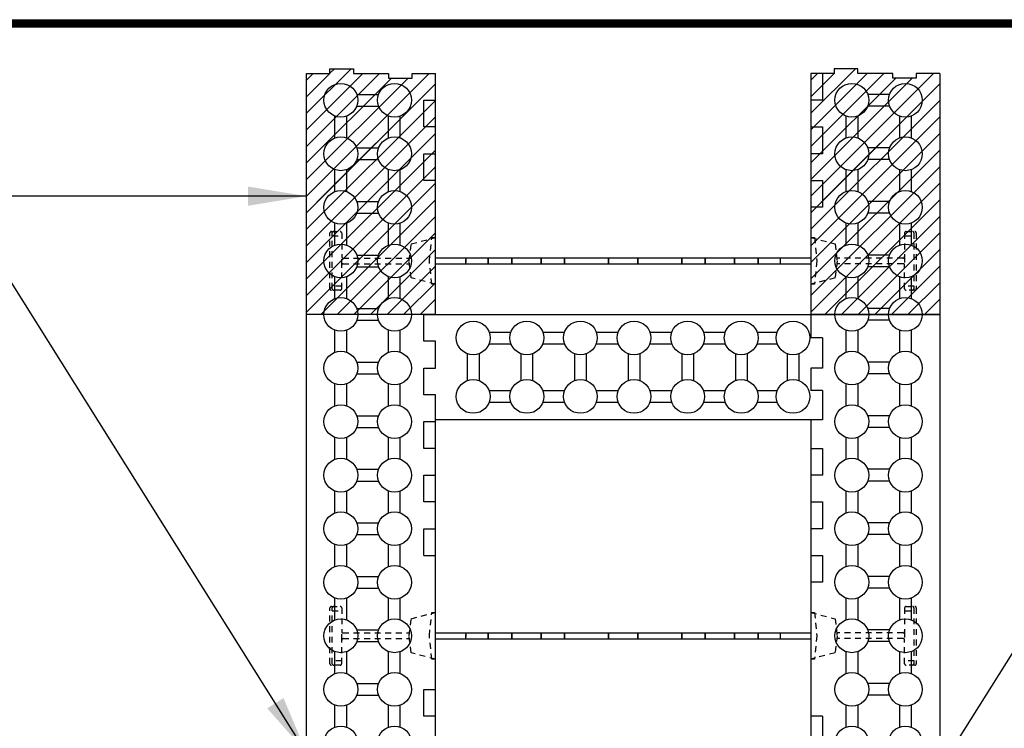
# Model space of a CAD drawing. Units: inches. Extents: x 9.9 to 84.8, y 16.3 to 113.1.
# Drawn here: x 47.2 to 68.2, y 98 to 113.1 of the extents above; entities that cross this region are included whole.
import ezdxf

# ---------------------------------------------------------------- set-up
doc = ezdxf.new("R2010")
doc.units = ezdxf.units.IN
doc.header["$MEASUREMENT"] = 0
doc.linetypes.add('HIDDEN', pattern=[0.375, 0.25, -0.125])
doc.linetypes.add('HIDDEN2', pattern=[0.1875, 0.125, -0.0625])
for name, color, linetype, lineweight in [('Block', 7, 'Continuous', 30), ('Dim', 7, 'Continuous', 25), ('Hatch', 1, 'Continuous', 30)]:
    doc.layers.add(name, color=color, linetype=linetype, lineweight=lineweight)
for name, color, linetype in [('Knobs', 1, 'Continuous'), ('Text', 7, 'Continuous'), ('Web', 6, 'Continuous'), ('Webs', 6, 'HIDDEN')]:
    doc.layers.add(name, color=color, linetype=linetype)
doc.styles.add('Logix', font='romans.shx')
doc.dimstyles.new('FBR', dxfattribs={"dimtxt": 1, "dimasz": 1.25, "dimexe": 0.5, "dimexo": 0.5, "dimgap": 0.3, "dimtad": 0, "dimtih": 1, "dimtoh": 1, "dimdec": 4, "dimzin": 0, "dimdsep": 46, "dimlunit": 5, "dimtxsty": 'Logix', "dimblk": 'ARCHTICK', "dimcen": 0.5, "dimadec": 0, "dimazin": 0, "dimtm": 1e-09, "dimtfac": 1, "dimtdec": 4, "dimtofl": 0, "dimtmove": 0, "dimatfit": 3, "dimfxl": 0.5, "dimtolj": 1, "dimtzin": 0, "dimarcsym": 0})

# ---------------------------------------------------------------- blocks, each defined once
blk = doc.blocks.new('_ArchTick')
at = {"color": 0, "linetype": 'ByBlock', "const_width": 0.15}
blk.add_lwpolyline([(-0.5, -0.5), (0.5, 0.5)], dxfattribs=at)

msp = doc.modelspace()

# ---------------------------------------------------------------- linework, layer by layer
at = {"layer": 'Block'}
for p, q in [((53.786, 112.003), (53.786, 112.103)), ((53.786, 112.103), (54.286, 112.103)), ((54.286, 112.103), (54.286, 112.003)), ((65.036, 112.103), (64.536, 112.103)), ((64.536, 112.103), (64.536, 112.003)), ((65.036, 112.003), (65.036, 112.103)), ((53.286, 77.697), (53.286, 112.003)), ((53.286, 112.003), (53.786, 112.003)), ((54.286, 112.003), (55.036, 112.003)), ((55.036, 112.003), (55.036, 111.903)), ((55.036, 111.903), (55.536, 111.903)), ((55.536, 111.903), (55.536, 112.003)), ((55.536, 112.003), (56.036, 112.003)), ((56.036, 111.431), (56.036, 112.003)), ((64.286, 112.003), (64.036, 112.003)), ((64.036, 112.003), (64.036, 106.36)), ((64.536, 112.003), (64.286, 112.003)), ((64.286, 112.003), (64.286, 111.431)), ((65.786, 112.003), (65.036, 112.003)), ((65.786, 111.903), (65.786, 112.003)), ((66.286, 111.903), (65.786, 111.903)), ((66.786, 112.003), (66.286, 112.003)), ((66.286, 112.003), (66.286, 111.903)), ((66.786, 112.003), (66.786, 77.697)), ((55.786, 110.86), (55.786, 111.431)), ((55.786, 111.431), (56.036, 111.431)), ((56.036, 106.86), (56.036, 111.431)), ((64.286, 111.431), (64.036, 111.431)), ((64.036, 111.431), (64.036, 110.86)), ((56.036, 110.86), (55.786, 110.86)), ((56.036, 110.288), (56.036, 110.86)), ((64.036, 110.86), (64.286, 110.86)), ((64.286, 110.86), (64.286, 110.288)), ((55.786, 109.717), (55.786, 110.288)), ((55.786, 110.288), (56.036, 110.288)), ((64.286, 110.288), (64.036, 110.288)), ((64.036, 110.288), (64.036, 109.717)), ((56.036, 109.717), (55.786, 109.717)), ((56.036, 106.86), (56.036, 109.717)), ((64.036, 109.717), (64.286, 109.717)), ((64.286, 109.717), (64.286, 109.146)), ((64.286, 109.146), (64.036, 109.146)), ((64.036, 109.146), (64.036, 106.36)), ((55.786, 106.288), (55.786, 106.86)), ((55.786, 106.86), (56.036, 106.86)), ((55.786, 106.86), (64.036, 106.86)), ((55.786, 106.288), (55.786, 106.86)), ((64.036, 106.86), (64.036, 106.36)), ((56.036, 106.288), (55.786, 106.288)), ((56.036, 105.717), (56.036, 106.288)), ((56.036, 105.717), (56.036, 106.288)), ((56.036, 105.717), (56.036, 106.235)), ((64.286, 106.36), (64.036, 106.36)), ((64.286, 106.36), (64.286, 105.735)), ((64.286, 106.288), (64.286, 105.717)), ((55.786, 105.146), (55.786, 105.717)), ((55.786, 105.717), (56.036, 105.717)), ((55.786, 105.146), (55.786, 105.717)), ((64.286, 105.717), (64.036, 105.717)), ((64.036, 105.717), (64.036, 105.235)), ((64.036, 105.717), (64.036, 105.235)), ((64.286, 105.235), (64.036, 105.235)), ((64.286, 105.235), (64.286, 104.61)), ((56.036, 105.146), (55.786, 105.146)), ((56.036, 104.574), (56.036, 105.146)), ((56.036, 77.697), (56.036, 105.146)), ((56.036, 104.61), (56.036, 105.146)), ((64.286, 105.146), (64.286, 104.61)), ((55.786, 104.003), (55.786, 104.574)), ((55.786, 104.574), (56.036, 104.574)), ((64.036, 104.61), (56.036, 104.61)), ((64.286, 104.61), (64.036, 104.61)), ((64.036, 104.61), (64.036, 77.697)), ((64.036, 104.574), (64.036, 104.003)), ((56.036, 104.003), (55.786, 104.003)), ((56.036, 103.431), (56.036, 104.003)), ((64.036, 104.003), (64.286, 104.003)), ((64.286, 104.003), (64.286, 103.431)), ((55.786, 102.86), (55.786, 103.431)), ((55.786, 103.431), (56.036, 103.431)), ((64.286, 103.431), (64.036, 103.431)), ((64.036, 103.431), (64.036, 102.86)), ((56.036, 102.86), (55.786, 102.86)), ((56.036, 102.288), (56.036, 102.86)), ((64.036, 102.86), (64.286, 102.86)), ((64.286, 102.86), (64.286, 102.288)), ((55.786, 101.717), (55.786, 102.288)), ((55.786, 102.288), (56.036, 102.288)), ((64.286, 102.288), (64.036, 102.288)), ((64.036, 102.288), (64.036, 101.717)), ((55.786, 101.717), (56.036, 101.717)), ((56.036, 98.86), (56.036, 101.717)), ((64.036, 101.717), (64.286, 101.717)), ((64.286, 101.717), (64.286, 101.146)), ((64.286, 101.146), (64.036, 101.146)), ((64.036, 101.146), (64.036, 98.288)), ((55.786, 98.288), (55.786, 98.86)), ((55.786, 98.86), (56.036, 98.86)), ((56.036, 98.288), (55.786, 98.288)), ((56.036, 97.717), (56.036, 98.288)), ((64.286, 98.288), (64.036, 98.288)), ((64.286, 98.288), (64.286, 97.717))]:
    msp.add_line(p, q, dxfattribs=at)
at = {"layer": 'Dim'}
msp.add_line((9.855, 113.15), (84.758, 113.15), dxfattribs=at)
at = {"layer": 'Dim', "const_width": 0.174}
msp.add_lwpolyline([(9.942, 113.063), (84.671, 113.063), (84.671, 16.355), (9.942, 16.355)], close=True, dxfattribs=at)
at = {"layer": 'Hatch', "color": 30}
for p, q in [((53.286, 111.152), (54.236, 112.103)), ((53.786, 112.006), (53.882, 112.103)), ((64.036, 111.152), (64.986, 112.103)), ((53.286, 111.859), (53.429, 112.003)), ((53.286, 111.506), (53.782, 112.003)), ((53.286, 110.799), (54.49, 112.003)), ((53.286, 110.445), (54.843, 112.003)), ((53.286, 109.384), (55.904, 112.003)), ((53.286, 110.092), (55.097, 111.903)), ((53.286, 109.738), (55.45, 111.903)), ((64.036, 111.859), (64.179, 112.003)), ((64.036, 111.506), (64.532, 112.003)), ((64.036, 110.799), (65.24, 112.003)), ((64.036, 110.445), (65.593, 112.003)), ((64.036, 109.384), (66.654, 112.003)), ((64.036, 110.092), (65.847, 111.903)), ((64.036, 109.738), (66.2, 111.903)), ((53.286, 109.031), (56.036, 111.781)), ((64.036, 109.031), (66.786, 111.781)), ((64.257, 109.253), (66.786, 111.781)), ((53.286, 108.677), (56.036, 111.427)), ((64.036, 108.677), (66.786, 111.427)), ((53.286, 108.324), (56.036, 111.074)), ((64.036, 108.324), (66.786, 111.074)), ((53.286, 107.97), (56.036, 110.72)), ((64.036, 107.97), (66.786, 110.72)), ((53.286, 107.617), (56.036, 110.367)), ((64.036, 107.617), (66.786, 110.367)), ((53.286, 107.263), (56.036, 110.013)), ((64.036, 107.263), (66.786, 110.013)), ((53.286, 106.91), (56.036, 109.66)), ((64.036, 106.91), (66.786, 109.66)), ((53.589, 106.86), (56.036, 109.306)), ((64.339, 106.86), (66.786, 109.306)), ((53.943, 106.86), (56.036, 108.953)), ((64.693, 106.86), (66.786, 108.953)), ((54.296, 106.86), (56.036, 108.599)), ((65.046, 106.86), (66.786, 108.599)), ((54.65, 106.86), (56.036, 108.245)), ((65.4, 106.86), (66.786, 108.245)), ((55.004, 106.86), (56.036, 107.892)), ((65.754, 106.86), (66.786, 107.892)), ((55.357, 106.86), (56.036, 107.538)), ((66.107, 106.86), (66.786, 107.538)), ((55.711, 106.86), (56.036, 107.185)), ((66.461, 106.86), (66.786, 107.185))]:
    msp.add_line(p, q, dxfattribs=at)
at = {"layer": 'Hatch'}
for p, q in [((53.507, 109.253), (56.036, 111.781)), ((56.036, 106.86), (53.286, 106.86)), ((64.036, 106.86), (66.786, 106.86)), ((66.786, 106.86), (64.036, 106.86))]:
    msp.add_line(p, q, dxfattribs=at)
at = {"layer": 'Knobs'}
for p, q in [((54.355, 111.556), (54.823, 111.556)), ((65.716, 111.556), (65.248, 111.556)), ((54.355, 111.306), (54.823, 111.306)), ((65.716, 111.306), (65.248, 111.306)), ((53.893, 110.626), (53.893, 111.094)), ((54.143, 110.626), (54.143, 111.094)), ((55.036, 110.626), (55.036, 111.094)), ((55.286, 110.626), (55.286, 111.094)), ((64.786, 111.094), (64.786, 110.626)), ((65.036, 111.094), (65.036, 110.626)), ((65.928, 111.094), (65.928, 110.626)), ((66.178, 111.094), (66.178, 110.626)), ((54.355, 110.413), (54.823, 110.413)), ((65.716, 110.413), (65.248, 110.413)), ((54.355, 110.163), (54.823, 110.163)), ((65.716, 110.163), (65.248, 110.163)), ((53.893, 109.483), (53.893, 109.951)), ((54.143, 109.483), (54.143, 109.951)), ((55.036, 109.483), (55.036, 109.951)), ((55.286, 109.483), (55.286, 109.951)), ((64.786, 109.951), (64.786, 109.483)), ((65.036, 109.951), (65.036, 109.483)), ((65.928, 109.951), (65.928, 109.483)), ((66.178, 109.951), (66.178, 109.483)), ((54.355, 109.27), (54.823, 109.27)), ((65.716, 109.271), (65.248, 109.271)), ((54.355, 109.02), (54.823, 109.02)), ((65.716, 109.021), (65.248, 109.021)), ((53.893, 108.34), (53.893, 108.808)), ((54.143, 108.34), (54.143, 108.808)), ((55.036, 108.34), (55.036, 108.808)), ((55.286, 108.34), (55.286, 108.808)), ((64.786, 108.808), (64.786, 108.34)), ((65.036, 108.808), (65.036, 108.34)), ((65.928, 108.808), (65.928, 108.34)), ((66.178, 108.808), (66.178, 108.34)), ((54.355, 108.128), (54.823, 108.128)), ((65.716, 108.128), (65.248, 108.128)), ((54.355, 107.878), (54.823, 107.878)), ((65.716, 107.878), (65.248, 107.878)), ((53.893, 107.197), (53.893, 107.665)), ((54.143, 107.197), (54.143, 107.665)), ((55.036, 107.197), (55.036, 107.665)), ((55.286, 107.197), (55.286, 107.665)), ((64.786, 107.665), (64.786, 107.197)), ((65.036, 107.665), (65.036, 107.197)), ((65.928, 107.665), (65.928, 107.197)), ((66.178, 107.665), (66.178, 107.197)), ((54.355, 106.985), (54.823, 106.985)), ((65.716, 106.985), (65.248, 106.985)), ((54.355, 106.735), (54.823, 106.735)), ((65.716, 106.735), (65.248, 106.735)), ((53.893, 106.055), (53.893, 106.522)), ((54.143, 106.055), (54.143, 106.522)), ((55.036, 106.055), (55.036, 106.522)), ((55.286, 106.055), (55.286, 106.522)), ((57.177, 106.485), (57.644, 106.485)), ((58.32, 106.485), (58.787, 106.485)), ((59.462, 106.485), (59.93, 106.485)), ((60.605, 106.485), (61.073, 106.485)), ((61.748, 106.485), (62.216, 106.485)), ((62.891, 106.485), (63.319, 106.485)), ((64.786, 106.522), (64.786, 106.055)), ((65.036, 106.522), (65.036, 106.055)), ((65.928, 106.522), (65.928, 106.055)), ((66.178, 106.522), (66.178, 106.055)), ((57.177, 106.235), (57.644, 106.235)), ((58.32, 106.235), (58.787, 106.235)), ((59.462, 106.235), (59.93, 106.235)), ((60.605, 106.235), (61.073, 106.235)), ((61.748, 106.235), (62.216, 106.235)), ((62.891, 106.235), (63.319, 106.235)), ((56.714, 106.022), (56.714, 105.447)), ((56.964, 106.022), (56.964, 105.447)), ((57.857, 106.022), (57.857, 105.447)), ((58.107, 106.022), (58.107, 105.447)), ((59, 106.022), (59, 105.447)), ((59.25, 106.022), (59.25, 105.447)), ((60.143, 106.022), (60.143, 105.447)), ((60.393, 106.022), (60.393, 105.447)), ((61.286, 106.022), (61.286, 105.447)), ((61.536, 106.022), (61.536, 105.447)), ((62.428, 106.022), (62.428, 105.447)), ((62.678, 106.022), (62.678, 105.447)), ((63.532, 106.022), (63.532, 105.447)), ((63.782, 106.022), (63.782, 105.447)), ((54.355, 105.842), (54.823, 105.842)), ((65.716, 105.842), (65.248, 105.842)), ((54.355, 105.592), (54.823, 105.592)), ((65.716, 105.592), (65.248, 105.592)), ((53.893, 104.912), (53.893, 105.379)), ((54.143, 104.912), (54.143, 105.379)), ((55.036, 104.912), (55.036, 105.379)), ((55.286, 104.912), (55.286, 105.379)), ((64.786, 105.379), (64.786, 104.912)), ((65.036, 105.379), (65.036, 104.912)), ((65.928, 105.379), (65.928, 104.912)), ((66.178, 105.379), (66.178, 104.912)), ((57.177, 105.235), (57.644, 105.235)), ((58.32, 105.235), (58.787, 105.235)), ((59.462, 105.235), (59.93, 105.235)), ((60.605, 105.235), (61.073, 105.235)), ((61.748, 105.235), (62.216, 105.235)), ((62.891, 105.235), (63.319, 105.235)), ((57.177, 104.985), (57.644, 104.985)), ((58.32, 104.985), (58.787, 104.985)), ((59.462, 104.985), (59.93, 104.985)), ((60.605, 104.985), (61.073, 104.985)), ((61.748, 104.985), (62.216, 104.985)), ((62.891, 104.985), (63.319, 104.985)), ((54.355, 104.699), (54.823, 104.699)), ((65.716, 104.699), (65.248, 104.699)), ((54.355, 104.449), (54.823, 104.449)), ((65.716, 104.449), (65.248, 104.449)), ((53.893, 103.769), (53.893, 104.236)), ((54.143, 103.769), (54.143, 104.236)), ((55.036, 103.769), (55.036, 104.236)), ((55.286, 103.769), (55.286, 104.236)), ((64.786, 104.236), (64.786, 103.769)), ((65.036, 104.236), (65.036, 103.769)), ((65.928, 104.236), (65.928, 103.769)), ((66.178, 104.236), (66.178, 103.769)), ((54.355, 103.556), (54.823, 103.556)), ((65.716, 103.556), (65.248, 103.556)), ((54.355, 103.306), (54.823, 103.306)), ((65.716, 103.306), (65.248, 103.306)), ((53.893, 102.626), (53.893, 103.094)), ((54.143, 102.626), (54.143, 103.094)), ((55.036, 102.626), (55.036, 103.094)), ((55.286, 102.626), (55.286, 103.094)), ((64.786, 103.094), (64.786, 102.626)), ((65.036, 103.094), (65.036, 102.626)), ((65.928, 103.094), (65.928, 102.626)), ((66.178, 103.094), (66.178, 102.626)), ((54.355, 102.413), (54.823, 102.413)), ((65.716, 102.413), (65.248, 102.413)), ((54.355, 102.163), (54.823, 102.163)), ((65.716, 102.163), (65.248, 102.163)), ((53.893, 101.483), (53.893, 101.951)), ((54.143, 101.483), (54.143, 101.951)), ((55.036, 101.483), (55.036, 101.951)), ((55.286, 101.483), (55.286, 101.951)), ((64.786, 101.951), (64.786, 101.483)), ((65.036, 101.951), (65.036, 101.483)), ((65.928, 101.951), (65.928, 101.483)), ((66.178, 101.951), (66.178, 101.483)), ((54.355, 101.27), (54.823, 101.27)), ((65.716, 101.271), (65.248, 101.271)), ((54.355, 101.02), (54.823, 101.02)), ((65.716, 101.021), (65.248, 101.021)), ((53.893, 100.34), (53.893, 100.808)), ((54.143, 100.34), (54.143, 100.808)), ((55.036, 100.34), (55.036, 100.808)), ((55.286, 100.34), (55.286, 100.808)), ((64.786, 100.808), (64.786, 100.34)), ((65.036, 100.808), (65.036, 100.34)), ((65.928, 100.808), (65.928, 100.34)), ((66.178, 100.808), (66.178, 100.34)), ((54.355, 100.128), (54.823, 100.128)), ((65.716, 100.128), (65.248, 100.128)), ((54.355, 99.878), (54.823, 99.878)), ((65.716, 99.878), (65.248, 99.878)), ((53.893, 99.197), (53.893, 99.665)), ((54.143, 99.197), (54.143, 99.665)), ((55.036, 99.197), (55.036, 99.665)), ((55.286, 99.197), (55.286, 99.665)), ((64.786, 99.665), (64.786, 99.197)), ((65.036, 99.665), (65.036, 99.197)), ((65.928, 99.665), (65.928, 99.197)), ((66.178, 99.665), (66.178, 99.197)), ((54.355, 98.985), (54.823, 98.985)), ((65.716, 98.985), (65.248, 98.985)), ((54.355, 98.735), (54.823, 98.735)), ((65.716, 98.735), (65.248, 98.735)), ((53.893, 98.055), (53.893, 98.522)), ((54.143, 98.055), (54.143, 98.522)), ((55.036, 98.055), (55.036, 98.522)), ((55.286, 98.055), (55.286, 98.522)), ((64.786, 98.522), (64.786, 98.055)), ((65.036, 98.522), (65.036, 98.055)), ((65.928, 98.522), (65.928, 98.055)), ((66.178, 98.522), (66.178, 98.055))]:
    msp.add_line(p, q, dxfattribs=at)
for centre in [(54.018, 111.431), (55.161, 111.431), (64.911, 111.431), (66.053, 111.431), (54.018, 110.288), (55.161, 110.288), (64.911, 110.288), (66.053, 110.288), (54.018, 109.145), (55.161, 109.145), (64.911, 109.146), (66.053, 109.146), (54.018, 108.003), (55.161, 108.003), (64.911, 108.003), (66.053, 108.003), (54.018, 106.86), (55.161, 106.86), (64.911, 106.86), (66.053, 106.86), (56.839, 106.36), (57.982, 106.36), (59.125, 106.36), (60.268, 106.36), (61.411, 106.36), (62.553, 106.36), (63.657, 106.36), (54.018, 105.717), (55.161, 105.717), (64.911, 105.717), (66.053, 105.717), (56.839, 105.11), (57.982, 105.11), (59.125, 105.11), (60.268, 105.11), (61.411, 105.11), (62.553, 105.11), (63.657, 105.11), (54.018, 104.574), (55.161, 104.574), (64.911, 104.574), (66.053, 104.574), (54.018, 103.431), (55.161, 103.431), (64.911, 103.431), (66.053, 103.431), (54.018, 102.288), (55.161, 102.288), (64.911, 102.288), (66.053, 102.288), (54.018, 101.145), (55.161, 101.145), (64.911, 101.146), (66.053, 101.146), (54.018, 100.003), (55.161, 100.003), (64.911, 100.003), (66.053, 100.003), (54.018, 98.86), (55.161, 98.86), (64.911, 98.86), (66.053, 98.86), (54.018, 97.717), (55.161, 97.717), (64.911, 97.717), (66.053, 97.717)]:
    msp.add_circle(centre, 0.36, dxfattribs=at)
at = {"layer": 'Web', "linetype": 'HIDDEN2'}
for p, q in [((53.786, 107.408), (53.786, 108.598)), ((53.816, 108.628), (54.006, 108.628)), ((53.836, 107.408), (53.836, 108.598)), ((53.836, 108.539), (54.036, 108.539)), ((54.036, 108.598), (54.036, 108.093)), ((66.036, 108.598), (66.036, 108.093)), ((66.036, 108.539), (66.236, 108.539)), ((66.066, 108.628), (66.256, 108.628)), ((66.236, 108.598), (66.236, 107.408)), ((66.286, 108.598), (66.286, 107.408)), ((55.476, 108.003), (55.516, 108.365)), ((55.516, 108.365), (56.036, 108.503)), ((55.905, 108.003), (55.958, 108.503)), ((55.958, 108.503), (56.036, 108.503)), ((56.036, 108.118), (56.036, 108.503)), ((64.036, 108.503), (64.556, 108.365)), ((64.036, 108.503), (64.114, 108.503)), ((64.036, 108.503), (64.036, 108.118)), ((64.114, 108.503), (64.166, 108.003)), ((64.556, 108.365), (64.596, 108.003)), ((54.036, 107.913), (54.036, 108.093)), ((54.036, 107.408), (54.036, 107.913)), ((54.066, 108.063), (55.482, 108.063)), ((54.066, 107.943), (55.482, 107.943)), ((55.516, 107.641), (55.476, 108.003)), ((55.958, 107.503), (55.905, 108.003)), ((56.036, 107.503), (56.036, 107.888)), ((64.036, 107.888), (64.036, 107.503)), ((64.166, 108.003), (64.114, 107.503)), ((64.596, 108.003), (64.556, 107.641)), ((66.006, 108.063), (64.589, 108.063)), ((66.006, 107.943), (64.589, 107.943)), ((66.036, 108.093), (66.036, 107.913)), ((66.036, 107.408), (66.036, 107.913)), ((56.036, 107.503), (55.516, 107.641)), ((56.036, 107.503), (55.958, 107.503)), ((64.556, 107.641), (64.036, 107.503)), ((64.114, 107.503), (64.036, 107.503)), ((54.006, 107.378), (53.816, 107.378)), ((54.036, 107.466), (53.836, 107.466)), ((66.236, 107.466), (66.036, 107.466)), ((66.256, 107.378), (66.066, 107.378)), ((53.786, 99.408), (53.786, 100.598)), ((53.816, 100.628), (54.006, 100.628)), ((53.836, 99.408), (53.836, 100.598)), ((54.036, 100.598), (54.036, 100.093)), ((66.036, 100.598), (66.036, 100.093)), ((66.066, 100.628), (66.256, 100.628)), ((66.236, 100.598), (66.236, 99.408)), ((66.286, 100.598), (66.286, 99.408)), ((53.836, 100.539), (54.036, 100.539)), ((55.476, 100.003), (55.516, 100.365)), ((55.516, 100.365), (56.036, 100.503)), ((55.905, 100.003), (55.958, 100.503)), ((55.958, 100.503), (56.036, 100.503)), ((56.036, 100.118), (56.036, 100.503)), ((64.036, 100.503), (64.556, 100.365)), ((64.036, 100.503), (64.114, 100.503)), ((64.036, 100.503), (64.036, 100.118)), ((64.114, 100.503), (64.166, 100.003)), ((64.556, 100.365), (64.596, 100.003)), ((66.036, 100.539), (66.236, 100.539)), ((54.036, 99.913), (54.036, 100.093)), ((54.036, 99.408), (54.036, 99.913)), ((54.066, 100.063), (55.482, 100.063)), ((54.066, 99.943), (55.482, 99.943)), ((55.516, 99.641), (55.476, 100.003)), ((55.958, 99.503), (55.905, 100.003)), ((64.166, 100.003), (64.114, 99.503)), ((64.596, 100.003), (64.556, 99.641)), ((66.006, 100.063), (64.589, 100.063)), ((66.006, 99.943), (64.589, 99.943)), ((66.036, 100.093), (66.036, 99.913)), ((66.036, 99.408), (66.036, 99.913)), ((56.036, 99.503), (56.036, 99.888)), ((64.036, 99.888), (64.036, 99.503)), ((56.036, 99.503), (55.516, 99.641)), ((56.036, 99.503), (55.958, 99.503)), ((64.556, 99.641), (64.036, 99.503)), ((64.114, 99.503), (64.036, 99.503)), ((54.006, 99.378), (53.816, 99.378)), ((54.036, 99.466), (53.836, 99.466)), ((66.236, 99.466), (66.036, 99.466)), ((66.256, 99.378), (66.066, 99.378))]:
    msp.add_line(p, q, dxfattribs=at)
for centre, start, end in [((53.816, 108.598), 90, 180), ((53.866, 108.598), 90, 180), ((54.006, 108.598), 0, 90), ((66.066, 108.598), 90, 180), ((66.206, 108.598), 0, 90), ((66.256, 108.598), 0, 90), ((54.066, 108.093), 180, 270), ((54.066, 107.913), 90, 180), ((66.006, 108.093), 270, 0), ((66.006, 107.913), 0, 90), ((53.816, 107.408), 180, 270), ((53.866, 107.408), 180, 270), ((54.006, 107.408), 270, 0), ((66.066, 107.408), 180, 270), ((66.206, 107.408), 270, 0), ((66.256, 107.408), 270, 0), ((53.816, 100.598), 90, 180), ((53.866, 100.598), 90, 180), ((54.006, 100.598), 0, 90), ((66.066, 100.598), 90, 180), ((66.206, 100.598), 0, 90), ((66.256, 100.598), 0, 90), ((54.066, 100.093), 180, 270), ((54.066, 99.913), 90, 180), ((66.006, 100.093), 270, 0), ((66.006, 99.913), 0, 90), ((53.816, 99.408), 180, 270), ((53.866, 99.408), 180, 270), ((54.006, 99.408), 270, 0), ((66.066, 99.408), 180, 270), ((66.206, 99.408), 270, 0), ((66.256, 99.408), 270, 0)]:
    msp.add_arc(centre, 0.03, start, end, dxfattribs=at)
at = {"layer": 'Webs', "linetype": 'Continuous', "extrusion": (-2.44921e-16, -1, 2.22045e-16)}
for p, q in [((56.036, 108.065, -0.374), (64.036, 108.065, -0.374)), ((56.036, 107.94, -0.374), (64.036, 107.94, -0.374)), ((56.685, 108.065, 5.344), (56.685, 107.971, 5.344)), ((56.685, 107.94, 1.594), (56.685, 108.034, 1.594)), ((57.161, 108.065, 6.748), (57.161, 107.971, 6.748)), ((57.161, 107.94, 0.189), (57.161, 108.034, 0.189)), ((57.661, 107.971, 6.748), (57.661, 108.065, 6.748)), ((57.661, 108.034, 0.189), (57.661, 107.94, 0.189)), ((58.286, 108.065, 6.469), (58.286, 107.971, 6.469)), ((58.286, 107.94, 0.469), (58.286, 108.034, 0.469)), ((58.286, 107.971, 6.469), (58.286, 107.971, 6.844)), ((58.786, 107.971, 6.469), (58.786, 108.065, 6.469)), ((58.786, 108.034, 0.469), (58.786, 107.94, 0.469)), ((59.724, 108.065, 6.444), (59.724, 107.94, 6.444)), ((60.347, 107.94, 6.444), (60.347, 108.065, 6.444)), ((61.286, 108.065, 6.469), (61.286, 107.94, 6.469)), ((61.786, 107.94, 6.469), (61.786, 108.065, 6.469)), ((62.411, 108.065, 6.748), (62.411, 107.94, 6.748)), ((62.911, 107.94, 6.748), (62.911, 108.065, 6.748)), ((63.387, 107.94, 5.344), (63.387, 108.065, 5.344)), ((56.036, 100.065, -0.374), (64.036, 100.065, -0.374)), ((56.036, 99.94, -0.374), (64.036, 99.94, -0.374)), ((56.685, 100.065, 5.344), (56.685, 99.971, 5.344)), ((56.685, 99.94, 1.594), (56.685, 100.034, 1.594)), ((57.161, 100.065, 6.748), (57.161, 99.971, 6.748)), ((57.161, 99.94, 0.189), (57.161, 100.034, 0.189)), ((57.661, 99.971, 6.748), (57.661, 100.065, 6.748)), ((57.661, 100.034, 0.189), (57.661, 99.94, 0.189)), ((58.286, 100.065, 6.469), (58.286, 99.971, 6.469)), ((58.286, 99.94, 0.469), (58.286, 100.034, 0.469)), ((58.286, 99.971, 6.469), (58.286, 99.971, 6.844)), ((58.786, 99.971, 6.469), (58.786, 100.065, 6.469)), ((58.786, 100.034, 0.469), (58.786, 99.94, 0.469)), ((59.724, 100.065, 6.444), (59.724, 99.94, 6.444)), ((60.347, 99.94, 6.444), (60.347, 100.065, 6.444)), ((61.286, 100.065, 6.469), (61.286, 99.94, 6.469)), ((61.786, 99.94, 6.469), (61.786, 100.065, 6.469)), ((62.411, 100.065, 6.748), (62.411, 99.94, 6.748)), ((62.911, 99.94, 6.748), (62.911, 100.065, 6.748)), ((63.387, 99.94, 5.344), (63.387, 100.065, 5.344))]:
    msp.add_line(p, q, dxfattribs=at)
at = {"layer": 'Webs', "linetype": 'Continuous', "extrusion": (2.07113e-32, -6.12303e-17, -1)}
for p, q in [((56.685, 108.065, 5.344), (56.685, 107.971, 5.344)), ((63.387, 107.94, 5.344), (63.387, 108.065, 5.344)), ((56.685, 100.065, 5.344), (56.685, 99.971, 5.344)), ((63.387, 99.94, 5.344), (63.387, 100.065, 5.344))]:
    msp.add_line(p, q, dxfattribs=at)
at = {"layer": 'Webs', "linetype": 'Continuous'}
for p, q in [((56.685, 107.94, 1.594), (56.685, 108.034, 1.594)), ((57.161, 107.971, 6.844), (57.161, 108.065, 6.844)), ((57.661, 108.065, 6.844), (57.661, 107.971, 6.844)), ((58.286, 107.971, 6.844), (58.286, 108.065, 6.844)), ((58.786, 108.065, 6.844), (58.786, 107.971, 6.844)), ((59.723, 107.94, 6.844), (59.723, 108.065, 6.844)), ((59.723, 107.94, 6.444), (59.723, 108.065, 6.444)), ((59.724, 108.065, 6.444), (59.724, 107.94, 6.444)), ((60.347, 107.94, 6.444), (60.347, 108.065, 6.444)), ((60.348, 108.065, 6.844), (60.348, 107.94, 6.844)), ((60.348, 108.065, 6.444), (60.348, 107.94, 6.444)), ((61.286, 107.94, 6.844), (61.286, 108.065, 6.844)), ((61.786, 108.065, 6.844), (61.786, 107.94, 6.844)), ((62.411, 107.94, 6.844), (62.411, 108.065, 6.844)), ((62.911, 108.065, 6.844), (62.911, 107.94, 6.844)), ((56.685, 99.94, 1.594), (56.685, 100.034, 1.594)), ((57.161, 99.971, 6.844), (57.161, 100.065, 6.844)), ((57.661, 100.065, 6.844), (57.661, 99.971, 6.844)), ((58.286, 99.971, 6.844), (58.286, 100.065, 6.844)), ((58.786, 100.065, 6.844), (58.786, 99.971, 6.844)), ((59.723, 99.94, 6.844), (59.723, 100.065, 6.844)), ((59.723, 99.94, 6.444), (59.723, 100.065, 6.444)), ((59.724, 100.065, 6.444), (59.724, 99.94, 6.444)), ((60.347, 99.94, 6.444), (60.347, 100.065, 6.444)), ((60.348, 100.065, 6.844), (60.348, 99.94, 6.844)), ((60.348, 100.065, 6.444), (60.348, 99.94, 6.444)), ((61.286, 99.94, 6.844), (61.286, 100.065, 6.844)), ((61.786, 100.065, 6.844), (61.786, 99.94, 6.844)), ((62.411, 99.94, 6.844), (62.411, 100.065, 6.844)), ((62.911, 100.065, 6.844), (62.911, 99.94, 6.844))]:
    msp.add_line(p, q, dxfattribs=at)
at = {"layer": 'Webs', "linetype": 'Continuous', "extrusion": (1, -4.66966e-16, 4.93038e-32)}
for p, q in [((57.161, 107.971, 6.844), (57.161, 108.065, 6.844)), ((57.161, 108.065, 6.748), (57.161, 107.971, 6.748)), ((57.161, 108.034, 0.094), (57.161, 107.94, 0.094)), ((57.161, 107.94, 0.189), (57.161, 108.034, 0.189)), ((58.286, 107.971, 6.844), (58.286, 108.065, 6.844)), ((58.286, 108.065, 6.469), (58.286, 107.971, 6.469)), ((58.286, 108.034, 0.094), (58.286, 107.94, 0.094)), ((58.286, 107.94, 0.469), (58.286, 108.034, 0.469)), ((58.286, 107.971, 6.469), (58.286, 107.971, 6.844)), ((59.723, 107.94, 6.844), (59.723, 108.065, 6.844)), ((59.723, 107.94, 6.444), (59.723, 108.065, 6.444)), ((61.286, 107.94, 6.844), (61.286, 108.065, 6.844)), ((61.286, 108.065, 6.469), (61.286, 107.94, 6.469)), ((62.411, 107.94, 6.844), (62.411, 108.065, 6.844)), ((62.411, 108.065, 6.748), (62.411, 107.94, 6.748)), ((57.161, 99.971, 6.844), (57.161, 100.065, 6.844)), ((57.161, 100.065, 6.748), (57.161, 99.971, 6.748)), ((57.161, 100.034, 0.094), (57.161, 99.94, 0.094)), ((57.161, 99.94, 0.189), (57.161, 100.034, 0.189)), ((58.286, 99.971, 6.844), (58.286, 100.065, 6.844)), ((58.286, 100.065, 6.469), (58.286, 99.971, 6.469)), ((58.286, 100.034, 0.094), (58.286, 99.94, 0.094)), ((58.286, 99.94, 0.469), (58.286, 100.034, 0.469)), ((58.286, 99.971, 6.469), (58.286, 99.971, 6.844)), ((59.723, 99.94, 6.844), (59.723, 100.065, 6.844)), ((59.723, 99.94, 6.444), (59.723, 100.065, 6.444)), ((61.286, 99.94, 6.844), (61.286, 100.065, 6.844)), ((61.286, 100.065, 6.469), (61.286, 99.94, 6.469)), ((62.411, 99.94, 6.844), (62.411, 100.065, 6.844)), ((62.411, 100.065, 6.748), (62.411, 99.94, 6.748))]:
    msp.add_line(p, q, dxfattribs=at)
at = {"layer": 'Webs', "linetype": 'Continuous', "extrusion": (-3.64736e-32, -1.83691e-16, -1)}
for p, q in [((57.161, 108.034, 0.094), (57.161, 107.94, 0.094)), ((57.661, 107.94, 0.094), (57.661, 108.034, 0.094)), ((58.286, 108.034, 0.094), (58.286, 107.94, 0.094)), ((58.786, 107.94, 0.094), (58.786, 108.034, 0.094)), ((57.161, 100.034, 0.094), (57.161, 99.94, 0.094)), ((57.661, 99.94, 0.094), (57.661, 100.034, 0.094)), ((58.286, 100.034, 0.094), (58.286, 99.94, 0.094)), ((58.786, 99.94, 0.094), (58.786, 100.034, 0.094))]:
    msp.add_line(p, q, dxfattribs=at)
at = {"layer": 'Webs', "linetype": 'Continuous', "extrusion": (-1, 4.66966e-16, -4.93038e-32)}
for p, q in [((57.661, 107.971, 6.748), (57.661, 108.065, 6.748)), ((57.661, 108.065, 6.844), (57.661, 107.971, 6.844)), ((57.661, 108.034, 0.189), (57.661, 107.94, 0.189)), ((57.661, 107.94, 0.094), (57.661, 108.034, 0.094)), ((58.786, 107.971, 6.469), (58.786, 108.065, 6.469)), ((58.786, 108.065, 6.844), (58.786, 107.971, 6.844)), ((58.786, 108.034, 0.469), (58.786, 107.94, 0.469)), ((58.786, 107.94, 0.094), (58.786, 108.034, 0.094)), ((60.348, 108.065, 6.844), (60.348, 107.94, 6.844)), ((60.348, 108.065, 6.444), (60.348, 107.94, 6.444)), ((61.786, 107.94, 6.469), (61.786, 108.065, 6.469)), ((61.786, 108.065, 6.844), (61.786, 107.94, 6.844)), ((62.911, 108.065, 6.844), (62.911, 107.94, 6.844)), ((62.911, 107.94, 6.748), (62.911, 108.065, 6.748)), ((57.661, 99.971, 6.748), (57.661, 100.065, 6.748)), ((57.661, 100.065, 6.844), (57.661, 99.971, 6.844)), ((57.661, 100.034, 0.189), (57.661, 99.94, 0.189)), ((57.661, 99.94, 0.094), (57.661, 100.034, 0.094)), ((58.786, 99.971, 6.469), (58.786, 100.065, 6.469)), ((58.786, 100.065, 6.844), (58.786, 99.971, 6.844)), ((58.786, 100.034, 0.469), (58.786, 99.94, 0.469)), ((58.786, 99.94, 0.094), (58.786, 100.034, 0.094)), ((60.348, 100.065, 6.844), (60.348, 99.94, 6.844)), ((60.348, 100.065, 6.444), (60.348, 99.94, 6.444)), ((61.786, 99.94, 6.469), (61.786, 100.065, 6.469)), ((61.786, 100.065, 6.844), (61.786, 99.94, 6.844)), ((62.911, 100.065, 6.844), (62.911, 99.94, 6.844)), ((62.911, 99.94, 6.748), (62.911, 100.065, 6.748))]:
    msp.add_line(p, q, dxfattribs=at)

# ---------------------------------------------------------------- leaders
at = {"layer": 'Dim', "annotation_type": 0, "has_hookline": 1, "hookline_direction": 0, "text_width": 9.714}
msp.add_leader([(66.413, 96.574), (70.479, 103.049), (71.729, 103.049)], dimstyle='FBR', override={"dimgap": 0.3, "dimtad": 0}, dxfattribs=at)
at = {"layer": 'Text'}
msp.add_leader([(53.286, 109.384), (45.838, 109.384), (41.155, 109.384)], dimstyle='FBR', dxfattribs=at)
at = {"layer": 'Text', "annotation_type": 0, "has_hookline": 1, "hookline_direction": 1, "text_width": 10.238}
msp.add_leader([(53.286, 97.506), (45.838, 109.384), (41.155, 109.384)], dimstyle='FBR', dxfattribs=at)

doc.saveas('drawing.dxf')
